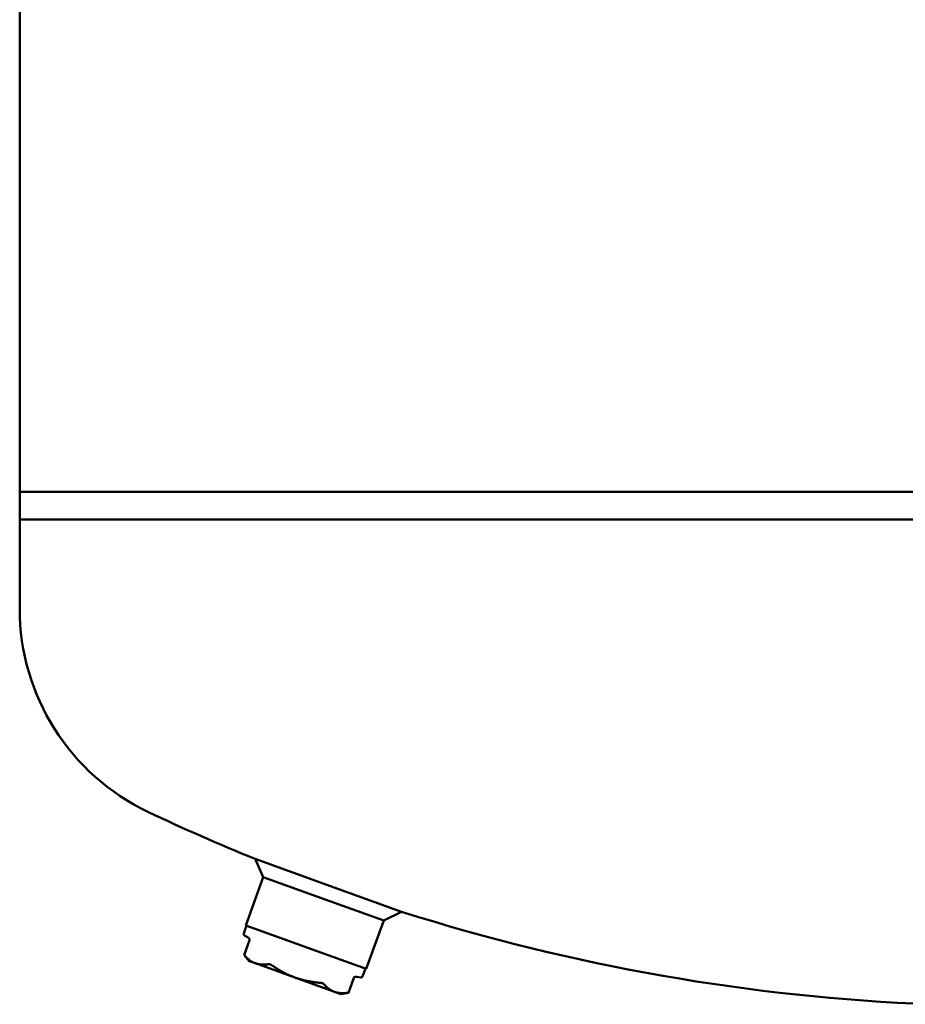
# Model space of a CAD drawing. Units: millimetres. Extents: x 226 to 5527, y 217 to 4102.
# Drawn here: x 3254 to 3527, y 1385 to 1688 of the extents above; entities that cross this region are included whole.
import ezdxf

# ---------------------------------------------------------------- set-up
doc = ezdxf.new("R2010")
doc.units = ezdxf.units.MM
doc.header["$LTSCALE"] = 10
doc.layers.add('Sichtbar (ISO)', color=7, linetype='Continuous', lineweight=50)

msp = doc.modelspace()

# ---------------------------------------------------------------- linework, layer by layer
at = {"layer": 'Sichtbar (ISO)'}
for p, q in [((3253.53, 1542.72), (3253.53, 2148.83)), ((3253.53, 1542.72), (3863.53, 1542.72)), ((3863.53, 1542.72), (3253.53, 1542.72)), ((3253.53, 1534.22), (3253.53, 1542.72)), ((3253.53, 1534.22), (3863.53, 1534.22)), ((3253.53, 1534.22), (3253.53, 1506.72)), ((3253.53, 1534.22), (3863.53, 1534.22)), ((3326.13, 1429.47), (3349.35, 1421.09)), ((3328.62, 1423.9), (3326.13, 1429.47)), ((3323.24, 1408.98), (3328.62, 1423.9)), ((3347.74, 1417), (3328.62, 1423.9)), ((3349.35, 1421.09), (3371.26, 1413.18)), ((3365.78, 1410.49), (3347.74, 1417)), ((3365.78, 1410.49), (3371.26, 1413.18)), ((3360.39, 1395.57), (3365.78, 1410.49)), ((3322.6, 1406.47), (3323.47, 1408.89)), ((3360.39, 1395.57), (3323.24, 1408.98)), ((3324.42, 1404.42), (3322.76, 1399.8)), ((3323.94, 1405.22), (3322.82, 1405.86)), ((3324.31, 1397.96), (3322.76, 1399.8)), ((3324.31, 1397.96), (3326.2, 1397.28)), ((3326.2, 1397.28), (3338.42, 1392.87)), ((3359.28, 1393.23), (3360.16, 1395.65)), ((3338.42, 1392.87), (3350.64, 1388.46)), ((3356.57, 1392.82), (3354.9, 1388.2)), ((3357.45, 1393.12), (3358.72, 1392.9)), ((3350.64, 1388.46), (3352.53, 1387.77)), ((3352.53, 1387.77), (3354.9, 1388.2))]:
    msp.add_line(p, q, dxfattribs=at)
for centre, radius, start, end in [((3323.03, 1506.72), 69.5, 180, 244.5983), ((3558.53, 2002.65), 618.5, 244.59831, 247.92878), ((3558.53, 2002.65), 618.5, 252.3746, 267.77709), ((3323.07, 1406.3), 0.5, 160.1517, 240.1517), ((3358.81, 1393.4), 0.5, 260.1517, 340.1517)]:
    msp.add_arc(centre, radius, start, end, dxfattribs=at)
for points, knots in [([(3324.42, 1404.42), (3324.43, 1404.45), (3324.44, 1404.47), (3324.44, 1404.53), (3324.44, 1404.56), (3324.43, 1404.64), (3324.41, 1404.68), (3324.37, 1404.78), (3324.34, 1404.84), (3324.25, 1404.97), (3324.19, 1405.03), (3324.07, 1405.14), (3324.01, 1405.18), (3323.94, 1405.22)], [0, 0, 0, 0, 0.00810892, 0.00810892, 0.01729726, 0.01729726, 0.03089642, 0.03089642, 0.05036541, 0.05036541, 0.07703758, 0.07703758, 0.09936273, 0.09936273, 0.09936273, 0.09936273]), ([(3322.76, 1399.8), (3322.76, 1399.8), (3322.79, 1399.77), (3322.87, 1399.68), (3322.89, 1399.66), (3322.91, 1399.64)], [0.71647309, 0.71647309, 0.71647309, 0.71647309, 0.77856612, 0.77856612, 0.79318128, 0.79318128, 0.79318128, 0.79318128]), ([(3330.24, 1396.99), (3330.27, 1396.99), (3330.3, 1397), (3330.46, 1397), (3330.62, 1396.96), (3330.96, 1396.84), (3331.15, 1396.75), (3331.38, 1396.61), (3331.42, 1396.58), (3331.46, 1396.55)], [0.6397649, 0.6397649, 0.6397649, 0.6397649, 0.6543801, 0.6543801, 0.7164731, 0.7164731, 0.7785661, 0.7785661, 0.7931813, 0.7931813, 0.7931813, 0.7931813]), ([(3357.45, 1393.12), (3357.38, 1393.14), (3357.31, 1393.14), (3357.17, 1393.14), (3357.1, 1393.14), (3356.93, 1393.1), (3356.83, 1393.06), (3356.69, 1392.98), (3356.65, 1392.94), (3356.6, 1392.88), (3356.58, 1392.85), (3356.57, 1392.82)], [0, 0, 0, 0, 0.02110774, 0.02110774, 0.04150731, 0.04150731, 0.07344104, 0.07344104, 0.08929806, 0.08929806, 0.099221, 0.099221, 0.099221, 0.099221]), ([(3346.12, 1391.26), (3346.17, 1391.25), (3346.23, 1391.25), (3346.35, 1391.23), (3346.43, 1391.22), (3346.5, 1391.2)], [0.6397649, 0.6397649, 0.6397649, 0.6397649, 0.65438005, 0.65438005, 0.67661377, 0.67661377, 0.67661377, 0.67661377]), ([(3346.5, 1391.2), (3346.63, 1391.17), (3346.76, 1391.14), (3347.03, 1391.04), (3347.18, 1390.96), (3347.31, 1390.86), (3347.33, 1390.84), (3347.35, 1390.81)], [0.6766138, 0.6766138, 0.6766138, 0.6766138, 0.7164731, 0.7164731, 0.7785661, 0.7785661, 0.7931813, 0.7931813, 0.7931813, 0.7931813]), ([(3354.68, 1388.17), (3354.7, 1388.17), (3354.73, 1388.18), (3354.85, 1388.19), (3354.9, 1388.2), (3354.9, 1388.2)], [0.6397649, 0.6397649, 0.6397649, 0.6397649, 0.65438005, 0.65438005, 0.71647309, 0.71647309, 0.71647309, 0.71647309])]:
    msp.add_open_spline(points, degree=3, knots=knots, dxfattribs=at)
for points, weights in [([(3322.91, 1399.64), (3324.48, 1397.9), (3326.2, 1397.28)], [1.32649222516, 1.41068652182, 1.41068652182]), ([(3326.2, 1397.28), (3327.92, 1396.66), (3330.24, 1396.99)], [1.41068652182, 1.41068652182, 1.32649222516]), ([(3331.46, 1396.55), (3334.97, 1394.11), (3338.42, 1392.87)], [1.32647975736, 1.41067326267, 1.41067326267]), ([(3338.42, 1392.87), (3341.87, 1391.62), (3346.12, 1391.26)], [1.41067326267, 1.41067326267, 1.32647975751]), ([(3347.35, 1390.81), (3348.91, 1389.08), (3350.64, 1388.46)], [1.32649446417, 1.41068890295, 1.41068890295]), ([(3350.64, 1388.46), (3352.36, 1387.83), (3354.68, 1388.17)], [1.41068890295, 1.41068890295, 1.32649446417])]:
    msp.add_rational_spline(points, weights, degree=2, dxfattribs=at)

doc.saveas('drawing.dxf')
